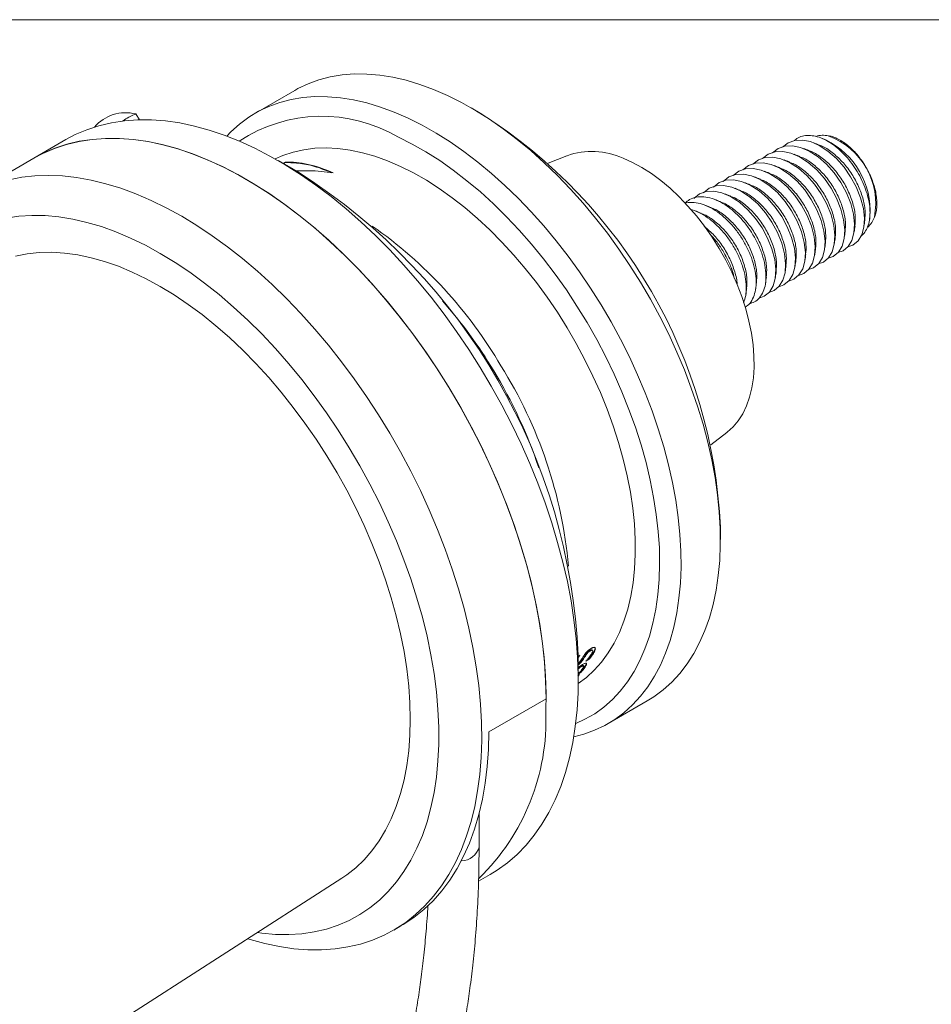
# Model space of a CAD drawing. Units: inches. Extents: x 0.1 to 10.9, y 0 to 8.5.
# Drawn here: x 2.7 to 4.5, y 6.5 to 8.5 of the extents above; entities that cross this region are included whole.
import ezdxf

# ---------------------------------------------------------------- set-up
doc = ezdxf.new("R2010")
doc.units = ezdxf.units.IN
doc.header["$MEASUREMENT"] = 0

msp = doc.modelspace()

# ---------------------------------------------------------------- linework, layer by layer
at = {"color": 7, "linetype": 'Continuous', "lineweight": 0}
for p, q in [((0.0622, 8.4506), (10.9445, 8.4506)), ((3.2321, 8.3107), (3.1543, 8.2658)), ((3.6023, 8.2638), (3.5811, 8.2761)), ((2.8954, 8.2526), (2.891, 8.25)), ((2.9247, 8.2525), (2.9176, 8.2639)), ((2.7792, 8.2132), (2.7156, 8.1765)), ((4.2836, 8.2124), (4.2749, 8.2159)), ((2.7156, 8.1765), (2.5883, 8.103)), ((3.2417, 8.1471), (3.1993, 8.1716)), ((3.771, 8.1813), (3.734, 8.1662)), ((3.2131, 8.1686), (3.2087, 8.1661)), ((3.2134, 8.1677), (3.2097, 8.1656)), ((3.2134, 8.1677), (3.2131, 8.1686)), ((4.3699, 8.0557), (4.3707, 8.0614)), ((4.0559, 7.6086), (4.0875, 7.6331)), ((4.0746, 7.4212), (4.0746, 7.4457)), ((3.8174, 7.2012), (3.8168, 7.2019)), ((3.8252, 7.1991), (3.8246, 7.1998)), ((3.8263, 7.2073), (3.8257, 7.208)), ((3.7932, 7.1429), (3.7932, 7.1918)), ((3.7932, 7.1899), (3.7964, 7.1918)), ((3.7963, 7.1914), (3.7932, 7.1875)), ((3.7944, 7.1906), (3.7932, 7.189)), ((3.7963, 7.1914), (3.7956, 7.1921)), ((3.8029, 7.1836), (3.8022, 7.1843)), ((3.8089, 7.1929), (3.8082, 7.1936)), ((3.8152, 7.1846), (3.8083, 7.1807)), ((3.8146, 7.1854), (3.8101, 7.1828)), ((3.8152, 7.1846), (3.8146, 7.1854)), ((3.7932, 7.1571), (3.7972, 7.1594)), ((3.7986, 7.1593), (3.7932, 7.1561)), ((3.7992, 7.1585), (3.7932, 7.155)), ((3.7992, 7.1585), (3.7986, 7.1593)), ((3.7987, 7.1703), (3.7993, 7.1696)), ((3.8033, 7.1716), (3.804, 7.1708)), ((3.8068, 7.1689), (3.8062, 7.1697)), ((3.7926, 7.152), (3.7958, 7.1541)), ((3.6164, 7.0408), (3.7295, 7.1061)), ((3.8522, 7.0568), (3.93, 7.1017)), ((3.597, 6.8125), (3.597, 6.8782)), ((2.4687, 6.2), (3.3253, 6.7506)), ((3.596, 6.7449), (3.6192, 6.7583)), ((3.496, 6.6958), (3.4951, 6.6955)), ((3.4282, 6.648), (3.4424, 6.6562))]:
    msp.add_line(p, q, dxfattribs=at)
at = {"color": 7, "linetype": 'Continuous', "lineweight": 0, "flags": 128}
for points in [[(3.93, 7.1017), (3.9432, 7.1099), (3.9614, 7.1234), (3.9785, 7.1388), (3.9943, 7.156), (4.0087, 7.1749), (4.0219, 7.1954), (4.0336, 7.2176), (4.044, 7.2413), (4.0528, 7.2664), (4.0602, 7.293), (4.0661, 7.3208), (4.0704, 7.3499), (4.0733, 7.3801), (4.0745, 7.4113), (4.0742, 7.4434), (4.0724, 7.4764), (4.069, 7.5101), (4.0641, 7.5444), (4.0576, 7.5792), (4.0497, 7.6144), (4.0403, 7.6499), (4.0294, 7.6856), (4.0171, 7.7213), (4.0035, 7.757), (3.9885, 7.7925), (3.9723, 7.8278), (3.9548, 7.8627), (3.9361, 7.8971), (3.9163, 7.9309), (3.8955, 7.9639), (3.8737, 7.9962), (3.8509, 8.0276), (3.8273, 8.0579), (3.803, 8.0871), (3.7779, 8.1152), (3.7522, 8.1419), (3.726, 8.1673), (3.6993, 8.1913), (3.6722, 8.2137), (3.6449, 8.2345), (3.6174, 8.2536), (3.5897, 8.271), (3.562, 8.2867), (3.5344, 8.3005), (3.5069, 8.3124), (3.4797, 8.3225), (3.4527, 8.3306), (3.4262, 8.3367), (3.4002, 8.3409), (3.3747, 8.343), (3.3499, 8.3432), (3.3258, 8.3413), (3.3025, 8.3375), (3.2801, 8.3317), (3.2587, 8.3239), (3.2382, 8.3141), (3.2321, 8.3107)], [(3.0976, 8.2202), (3.1058, 8.2286), (3.1228, 8.244), (3.1411, 8.2575), (3.1604, 8.2692), (3.1809, 8.279), (3.2023, 8.2868), (3.2247, 8.2926), (3.248, 8.2964), (3.2721, 8.2983), (3.2969, 8.2981), (3.3224, 8.296), (3.3484, 8.2918), (3.375, 8.2857), (3.4019, 8.2776), (3.4291, 8.2675), (3.4566, 8.2556)], [(2.7792, 8.2132), (2.7977, 8.223), (2.8205, 8.2328), (2.8444, 8.2406), (2.8692, 8.2465), (2.8948, 8.2505), (2.9213, 8.2524), (2.9484, 8.2523), (2.9763, 8.2502), (3.0047, 8.2461), (3.0336, 8.24), (3.0629, 8.232), (3.0926, 8.222), (3.1226, 8.2101), (3.1528, 8.1963), (3.1831, 8.1807), (3.2134, 8.1632), (3.2437, 8.144), (3.2739, 8.1231), (3.3039, 8.1005), (3.3336, 8.0763), (3.363, 8.0505), (3.3919, 8.0233), (3.4203, 7.9947), (3.4482, 7.9647), (3.4754, 7.9335), (3.5019, 7.9011), (3.5276, 7.8677), (3.5524, 7.8332), (3.5764, 7.7979), (3.5993, 7.7617), (3.6212, 7.7248), (3.642, 7.6873), (3.6616, 7.6493), (3.68, 7.6108), (3.6972, 7.572), (3.7131, 7.533), (3.7276, 7.4938), (3.7408, 7.4547), (3.7525, 7.4156), (3.7628, 7.3767), (3.7717, 7.3381), (3.779, 7.2999), (3.7848, 7.2621), (3.7891, 7.225), (3.7919, 7.1885), (3.7931, 7.1528), (3.7928, 7.1179)], [(3.4566, 8.2556), (3.4842, 8.2418), (3.5119, 8.2261), (3.5396, 8.2087), (3.5671, 8.1896), (3.5945, 8.1688), (3.6215, 8.1463), (3.6482, 8.1224), (3.6744, 8.097), (3.7001, 8.0703), (3.7252, 8.0422), (3.7495, 8.013), (3.7731, 7.9827), (3.7959, 7.9513), (3.8177, 7.919), (3.8385, 7.886), (3.8583, 7.8522), (3.877, 7.8178), (3.8945, 7.7829), (3.9107, 7.7476), (3.9257, 7.7121), (3.9393, 7.6764), (3.9516, 7.6407), (3.9625, 7.605), (3.9719, 7.5695), (3.9798, 7.5343), (3.9863, 7.4995), (3.9912, 7.4652), (3.9946, 7.4315), (3.9964, 7.3985), (3.9967, 7.3664), (3.9955, 7.3352), (3.9927, 7.305), (3.9883, 7.2759), (3.9824, 7.2481), (3.975, 7.2215), (3.9662, 7.1964), (3.9559, 7.1727), (3.9441, 7.1505), (3.931, 7.1299), (3.9165, 7.1111), (3.9007, 7.0939), (3.8837, 7.0785), (3.8654, 7.065), (3.8461, 7.0533), (3.8256, 7.0436), (3.8042, 7.0358), (3.7844, 7.0305)], [(2.7156, 8.1765), (2.734, 8.1862), (2.7569, 8.196), (2.7808, 8.2039), (2.8055, 8.2098), (2.8312, 8.2137), (2.8576, 8.2156), (2.8848, 8.2155), (2.9126, 8.2135), (2.941, 8.2094), (2.9699, 8.2033), (2.9993, 8.1953), (3.029, 8.1853), (3.0589, 8.1734), (3.0891, 8.1596), (3.1194, 8.144), (3.1498, 8.1265), (3.1801, 8.1073), (3.2102, 8.0863), (3.2402, 8.0637), (3.2699, 8.0395), (3.2993, 8.0138), (3.3283, 7.9866), (3.3567, 7.9579), (3.3845, 7.928), (3.4118, 7.8968), (3.4382, 7.8644), (3.4639, 7.831), (3.4888, 7.7965), (3.5127, 7.7611), (3.5357, 7.725), (3.5575, 7.6881), (3.5783, 7.6506), (3.598, 7.6125), (3.6164, 7.5741), (3.6336, 7.5353), (3.6495, 7.4962), (3.664, 7.4571), (3.6772, 7.4179), (3.6889, 7.3789), (3.6992, 7.34), (3.708, 7.3013), (3.7154, 7.2631), (3.7212, 7.2254), (3.7255, 7.1882), (3.7282, 7.1517), (3.7295, 7.116), (3.7291, 7.0812)], [(3.7295, 7.1061), (3.7287, 7.1418), (3.7264, 7.1784), (3.7225, 7.2156), (3.717, 7.2535), (3.71, 7.2919), (3.7015, 7.3307), (3.6914, 7.3698), (3.6799, 7.4091), (3.667, 7.4485), (3.6527, 7.488), (3.6369, 7.5273), (3.6199, 7.5664), (3.6016, 7.6052), (3.582, 7.6436), (3.5613, 7.6815), (3.5395, 7.7187), (3.5165, 7.7553), (3.4926, 7.791), (3.4677, 7.8259), (3.442, 7.8597), (3.4154, 7.8925), (3.3881, 7.924), (3.3601, 7.9544), (3.3315, 7.9834), (3.3024, 8.0109), (3.2729, 8.037), (3.243, 8.0615), (3.2128, 8.0845), (3.1825, 8.1057), (3.152, 8.1252), (3.1214, 8.1429), (3.0909, 8.1587), (3.0605, 8.1727), (3.0303, 8.1848), (3.0004, 8.1949), (2.9708, 8.2031), (2.9417, 8.2093), (2.9131, 8.2134), (2.8851, 8.2155), (2.8577, 8.2156), (2.8311, 8.2137), (2.8053, 8.2097), (2.7803, 8.2038), (2.7563, 8.1958), (2.7333, 8.1859), (2.7156, 8.1765)], [(3.7882, 7.0569), (3.8066, 7.0654), (3.8258, 7.0765), (3.8439, 7.0896), (3.8608, 7.1045), (3.8764, 7.1212), (3.8908, 7.1397), (3.9037, 7.1598), (3.9153, 7.1816), (3.9254, 7.205), (3.9341, 7.2298), (3.9412, 7.256), (3.9468, 7.2835), (3.9509, 7.3122), (3.9534, 7.3421), (3.9544, 7.373), (3.9538, 7.4047), (3.9516, 7.4373), (3.9478, 7.4706), (3.9425, 7.5045), (3.9357, 7.5389), (3.9274, 7.5736), (3.9176, 7.6086), (3.9063, 7.6437), (3.8937, 7.6789), (3.8797, 7.7139), (3.8643, 7.7487), (3.8477, 7.7832), (3.8298, 7.8173), (3.8109, 7.8508), (3.7908, 7.8836), (3.7697, 7.9156), (3.7476, 7.9468), (3.7247, 7.977), (3.7009, 8.006), (3.6764, 8.0339), (3.6513, 8.0605), (3.6256, 8.0858), (3.5995, 8.1096), (3.5729, 8.1318), (3.546, 8.1525), (3.519, 8.1715), (3.4918, 8.1887), (3.4646, 8.2042), (3.4374, 8.2178)], [(4.3267, 8.0007), (4.3369, 8.0042), (4.3471, 8.0127), (4.3544, 8.0248), (4.3586, 8.0397), (4.3597, 8.057), (4.3576, 8.0768), (4.3521, 8.098), (4.3435, 8.1194), (4.3325, 8.1397), (4.3196, 8.1584), (4.3044, 8.1757), (4.2876, 8.1904), (4.2701, 8.2017), (4.2529, 8.2091), (4.237, 8.2123), (4.2219, 8.2116), (4.2085, 8.2068), (4.1973, 8.198), (4.1973, 8.198)], [(3.1936, 8.1748), (3.2087, 8.1815), (3.2288, 8.1883), (3.2498, 8.1931), (3.2716, 8.1959), (3.2943, 8.1968), (3.3176, 8.1956), (3.3415, 8.1924), (3.3659, 8.1873), (3.3908, 8.1802), (3.416, 8.1711), (3.4414, 8.1602), (3.467, 8.1473), (3.4926, 8.1327), (3.5182, 8.1163), (3.5436, 8.0982), (3.5689, 8.0785), (3.5938, 8.0571), (3.6183, 8.0343), (3.6423, 8.0101), (3.6657, 7.9846), (3.6885, 7.9579), (3.7105, 7.93), (3.7317, 7.9011), (3.7519, 7.8713), (3.7712, 7.8406), (3.7894, 7.8093), (3.8065, 7.7774), (3.8224, 7.745), (3.8371, 7.7123), (3.8505, 7.6793), (3.8625, 7.6462), (3.8731, 7.6132), (3.8823, 7.5802), (3.8901, 7.5475), (3.8964, 7.5152), (3.9011, 7.4834), (3.9043, 7.4522), (3.906, 7.4217), (3.9062, 7.392), (3.9048, 7.3633), (3.9018, 7.3356), (3.8973, 7.309), (3.8913, 7.2837), (3.8838, 7.2597), (3.8749, 7.2372), (3.8645, 7.2161), (3.8527, 7.1967), (3.8395, 7.1788), (3.8251, 7.1627), (3.8094, 7.1484), (3.7931, 7.1363)], [(4.2877, 7.9782), (4.298, 7.9817), (4.3081, 7.9902), (4.3154, 8.0023), (4.3196, 8.0172), (4.3207, 8.0345), (4.3186, 8.0543), (4.3131, 8.0755), (4.3046, 8.0969), (4.2936, 8.1172), (4.2806, 8.1359), (4.2654, 8.1532), (4.2486, 8.1679), (4.2311, 8.1792), (4.214, 8.1866), (4.198, 8.1898), (4.1829, 8.1891), (4.1695, 8.1843), (4.1583, 8.1755), (4.1583, 8.1755)], [(4.3072, 7.9894), (4.3175, 7.9929), (4.3276, 8.0014), (4.3349, 8.0136), (4.3391, 8.0284), (4.3402, 8.0457), (4.3381, 8.0655), (4.3326, 8.0867), (4.324, 8.1081), (4.313, 8.1285), (4.3001, 8.1472), (4.2849, 8.1644), (4.2681, 8.1792), (4.2506, 8.1905), (4.2335, 8.1978), (4.2175, 8.2011), (4.2024, 8.2003), (4.189, 8.1955), (4.1778, 8.1868), (4.1778, 8.1868)], [(3.8819, 8.1764), (3.9006, 8.1681), (3.9194, 8.1579), (3.9381, 8.1459), (3.9568, 8.1322), (3.9751, 8.1169), (3.9931, 8.1), (4.0105, 8.0817), (4.0272, 8.0622), (4.0432, 8.0415), (4.0583, 8.0199), (4.0724, 7.9974), (4.0854, 7.9742), (4.0972, 7.9505), (4.1078, 7.9264), (4.117, 7.9022), (4.1248, 7.8779), (4.1312, 7.8538), (4.136, 7.83), (4.1393, 7.8067), (4.1411, 7.7841), (4.1413, 7.7623), (4.1399, 7.7414), (4.137, 7.7217), (4.1325, 7.7032), (4.1265, 7.6861), (4.119, 7.6705), (4.1101, 7.6565), (4.0998, 7.6442), (4.0883, 7.6337), (4.0875, 7.6331)], [(4.2683, 7.9669), (4.2785, 7.9704), (4.2887, 7.9789), (4.2959, 7.9911), (4.3001, 8.0059), (4.3013, 8.0232), (4.2991, 8.043), (4.2936, 8.0642), (4.2851, 8.0856), (4.2741, 8.106), (4.2611, 8.1247), (4.246, 8.1419), (4.2291, 8.1567), (4.2116, 8.168), (4.1945, 8.1753), (4.1785, 8.1786), (4.1634, 8.1778), (4.1501, 8.173), (4.1388, 8.1643), (4.1388, 8.1643)], [(4.2293, 7.9444), (4.2395, 7.9479), (4.2497, 7.9564), (4.257, 7.9686), (4.2611, 7.9834), (4.2623, 8.0007), (4.2602, 8.0205), (4.2547, 8.0417), (4.2461, 8.0631), (4.2351, 8.0835), (4.2222, 8.1022), (4.207, 8.1194), (4.1902, 8.1342), (4.1726, 8.1455), (4.1555, 8.1528), (4.1396, 8.1561), (4.1244, 8.1553), (4.1111, 8.1505), (4.0999, 8.1418), (4.0999, 8.1418)], [(4.2488, 7.9557), (4.259, 7.9592), (4.2692, 7.9677), (4.2765, 7.9798), (4.2806, 7.9947), (4.2818, 8.012), (4.2796, 8.0318), (4.2741, 8.053), (4.2656, 8.0744), (4.2546, 8.0947), (4.2417, 8.1134), (4.2265, 8.1307), (4.2096, 8.1454), (4.1921, 8.1567), (4.175, 8.1641), (4.159, 8.1673), (4.1439, 8.1666), (4.1306, 8.1618), (4.1193, 8.153), (4.1193, 8.153)], [(2.6666, 8.1338), (2.6918, 8.1387), (2.7179, 8.1415), (2.7447, 8.1424), (2.7722, 8.1412), (2.8004, 8.1381), (2.8291, 8.1329), (2.8582, 8.1258), (2.8878, 8.1167), (2.9176, 8.1057), (2.9477, 8.0928), (2.9779, 8.078), (3.0083, 8.0614)], [(4.1903, 7.9219), (4.2005, 7.9254), (4.2107, 7.9339), (4.218, 7.9461), (4.2222, 7.9609), (4.2233, 7.9782), (4.2212, 7.998), (4.2157, 8.0192), (4.2071, 8.0406), (4.1961, 8.061), (4.1832, 8.0797), (4.168, 8.0969), (4.1512, 8.1117), (4.1337, 8.123), (4.1165, 8.1303), (4.1006, 8.1336), (4.0854, 8.1328), (4.0721, 8.128), (4.0609, 8.1193), (4.0609, 8.1193)], [(4.2098, 7.9332), (4.22, 7.9367), (4.2302, 7.9452), (4.2375, 7.9573), (4.2417, 7.9722), (4.2428, 7.9895), (4.2407, 8.0093), (4.2352, 8.0305), (4.2266, 8.0519), (4.2156, 8.0722), (4.2027, 8.0909), (4.1875, 8.1082), (4.1707, 8.1229), (4.1532, 8.1342), (4.136, 8.1416), (4.1201, 8.1448), (4.1049, 8.1441), (4.0916, 8.1393), (4.0804, 8.1305), (4.0804, 8.1305)], [(4.1513, 7.8994), (4.1616, 7.9029), (4.1717, 7.9114), (4.179, 7.9236), (4.1832, 7.9384), (4.1843, 7.9557), (4.1822, 7.9755), (4.1767, 7.9967), (4.1681, 8.0181), (4.1571, 8.0385), (4.1442, 8.0572), (4.129, 8.0744), (4.1122, 8.0892), (4.0947, 8.1005), (4.0776, 8.1078), (4.0616, 8.1111), (4.0465, 8.1103), (4.0331, 8.1055), (4.0219, 8.0968), (4.0219, 8.0968)], [(4.1708, 7.9107), (4.181, 7.9142), (4.1912, 7.9227), (4.1985, 7.9348), (4.2027, 7.9497), (4.2038, 7.967), (4.2017, 7.9868), (4.1962, 8.008), (4.1876, 8.0294), (4.1766, 8.0497), (4.1637, 8.0684), (4.1485, 8.0857), (4.1317, 8.1004), (4.1142, 8.1117), (4.097, 8.1191), (4.0811, 8.1223), (4.066, 8.1216), (4.0526, 8.1168), (4.0414, 8.108), (4.0414, 8.108)], [(2.9658, 7.9879), (2.9365, 8.004), (2.9072, 8.0182), (2.8781, 8.0305), (2.8493, 8.0409), (2.8207, 8.0493), (2.7926, 8.0557), (2.765, 8.0602), (2.7379, 8.0626), (2.7115, 8.063), (2.6858, 8.0614), (2.661, 8.0578), (2.6369, 8.0522), (2.6138, 8.0446), (2.5917, 8.035), (2.5707, 8.0235), (2.5508, 8.0101), (2.532, 7.9948), (2.5145, 7.9777), (2.4983, 7.9588), (2.4834, 7.9382), (2.4698, 7.9159), (2.4577, 7.892), (2.4489, 7.8715)], [(3.0083, 8.0614), (3.0386, 8.043), (3.0689, 8.0229), (3.0989, 8.001), (3.1288, 7.9776), (3.1583, 7.9525), (3.1875, 7.926), (3.2162, 7.898), (3.2443, 7.8687), (3.2718, 7.8381), (3.2987, 7.8062), (3.3247, 7.7733), (3.35, 7.7393), (3.3744, 7.7043), (3.3978, 7.6685), (3.4202, 7.632), (3.4415, 7.5947), (3.4617, 7.5569), (3.4807, 7.5186), (3.4984, 7.48), (3.5149, 7.4411), (3.5301, 7.402), (3.5439, 7.3628), (3.5563, 7.3237), (3.5673, 7.2847), (3.5768, 7.2459), (3.5848, 7.2075), (3.5914, 7.1695), (3.5964, 7.1321), (3.5999, 7.0952), (3.6018, 7.0592), (3.6022, 7.0239), (3.601, 6.9896), (3.5983, 6.9562), (3.5941, 6.924), (3.5883, 6.8929), (3.581, 6.8631), (3.5722, 6.8347), (3.562, 6.8076), (3.5503, 6.7821), (3.5372, 6.758), (3.5227, 6.7356), (3.5068, 6.7149), (3.4897, 6.6959), (3.4713, 6.6786), (3.4517, 6.6632), (3.4309, 6.6496), (3.4091, 6.638), (3.3862, 6.6282), (3.3623, 6.6204), (3.3375, 6.6146), (3.3118, 6.6107), (3.2853, 6.6089), (3.2581, 6.609), (3.2303, 6.6112), (3.2019, 6.6153), (3.173, 6.6215), (3.1436, 6.6295), (3.1392, 6.6309)], [(3.3253, 6.7506), (3.3349, 6.7571), (3.3528, 6.7713), (3.3695, 6.7872), (3.385, 6.805), (3.3991, 6.8245), (3.4118, 6.8456), (3.4231, 6.8683), (3.433, 6.8925), (3.4415, 6.9182), (3.4484, 6.9453), (3.4538, 6.9736), (3.4577, 7.0031), (3.46, 7.0337), (3.4608, 7.0653), (3.46, 7.0978), (3.4577, 7.1311), (3.4538, 7.1651), (3.4484, 7.1996), (3.4415, 7.2347), (3.433, 7.2701), (3.4231, 7.3058), (3.4118, 7.3416), (3.3991, 7.3774), (3.385, 7.4132), (3.3695, 7.4488), (3.3528, 7.484), (3.3349, 7.5188), (3.3158, 7.5532), (3.2957, 7.5868), (3.2745, 7.6198), (3.2523, 7.6518), (3.2292, 7.683), (3.2053, 7.7131), (3.1806, 7.742), (3.1553, 7.7698), (3.1293, 7.7962), (3.1029, 7.8212), (3.076, 7.8447), (3.0488, 7.8667), (3.0213, 7.887), (2.9936, 7.9057), (2.9658, 7.9226), (2.9381, 7.9377), (2.9104, 7.951), (2.8829, 7.9624), (2.8557, 7.9719), (2.8288, 7.9794), (2.8024, 7.9849), (2.7764, 7.9885), (2.7511, 7.99), (2.7264, 7.9895), (2.7025, 7.987), (2.6794, 7.9825)], [(3.1581, 6.6431), (3.1667, 6.6419), (3.1938, 6.6395), (3.2202, 6.6391), (3.2458, 6.6407), (3.2707, 6.6443), (3.2948, 6.6499), (3.3179, 6.6575), (3.34, 6.6671), (3.361, 6.6786), (3.3809, 6.692), (3.3997, 6.7073), (3.4172, 6.7244), (3.4334, 6.7433), (3.4483, 6.7639), (3.4619, 6.7862), (3.474, 6.8101), (3.4847, 6.8355), (3.4939, 6.8623), (3.5016, 6.8906), (3.5078, 6.9201), (3.5125, 6.9509), (3.5156, 6.9828), (3.5172, 7.0158), (3.5172, 7.0497), (3.5156, 7.0845), (3.5125, 7.12), (3.5078, 7.1562), (3.5016, 7.1929), (3.4939, 7.2301), (3.4847, 7.2676), (3.474, 7.3053), (3.4619, 7.3432), (3.4483, 7.3811), (3.4334, 7.4189), (3.4172, 7.4566), (3.3997, 7.4939), (3.3809, 7.5308), (3.361, 7.5672), (3.34, 7.603), (3.3179, 7.6381), (3.2948, 7.6724), (3.2707, 7.7058), (3.2458, 7.7381), (3.2202, 7.7694), (3.1938, 7.7995), (3.1667, 7.8283), (3.1391, 7.8557), (3.111, 7.8817), (3.0824, 7.9062), (3.0536, 7.9292), (3.0245, 7.9505), (2.9952, 7.9701), (2.9658, 7.9879)], [(3.7928, 7.1179), (3.7909, 7.0841), (3.7874, 7.0512), (3.7825, 7.0195), (3.776, 6.9891), (3.768, 6.9599), (3.7585, 6.9321), (3.7476, 6.9057), (3.7352, 6.8808), (3.7215, 6.8576), (3.7063, 6.8359), (3.6899, 6.816), (3.6722, 6.7978), (3.6532, 6.7814), (3.633, 6.7668), (3.6192, 6.7583)], [(3.6164, 7.0408), (3.6156, 7.0059), (3.6132, 6.9719), (3.6093, 6.9391), (3.6038, 6.9074), (3.5967, 6.8771), (3.5881, 6.848), (3.578, 6.8204), (3.5664, 6.7943), (3.5534, 6.7698), (3.539, 6.7469), (3.5231, 6.7257), (3.506, 6.7062), (3.4875, 6.6886), (3.4678, 6.6728), (3.447, 6.6589), (3.4424, 6.6562)]]:
    msp.add_lwpolyline(points, dxfattribs=at)
at = {"color": 7, "linetype": 'Continuous', "lineweight": 0}
for centre, radius, start, end in [((2.8974, 8.1849), 0.0815, 75.7384, 139.3518), ((2.9546, 8.1634), 0.107, 110.2338, 123.5873), ((3.2859, 7.9629), 0.2965, 59.2818, 123.4727), ((3.05, 7.3996), 1.0256, 2.5773, 57.4173), ((4.2775, 8.1765), 0.0452, 76.1616, 107.8034), ((4.2145, 8.0719), 0.1566, 356.1737, 63.8209), ((3.8202, 8.0391), 0.1505, 65.7851, 109.0682), ((2.5992, 7.1394), 1.1951, 2.5156, 57.479), ((4.3388, 8.0727), 0.0427, 310.0255, 342.1098), ((2.8797, 7.3208), 0.8809, 30.2896, 54.9659), ((2.8152, 7.2668), 0.9466, 31.0839, 41.4798), ((2.8798, 7.2877), 0.8979, 5.1789, 32.1162), ((2.8077, 7.2586), 0.9573, 18.5597, 31.27), ((3.5257, 7.3121), 0.2962, 335.9603, 336.0328), ((3.5791, 7.3119), 0.2641, 330.2018, 330.2801), ((3.6037, 7.3015), 0.24, 323.7062, 325.2461), ((3.6092, 7.3041), 0.2385, 322.5882, 325.6835), ((3.6095, 7.3036), 0.2389, 322.5882, 325.6835), ((3.6183, 7.2968), 0.2278, 320.1598, 321.2104), ((3.2918, 7.0644), 0.4376, 314.1556, 2.1943)]:
    msp.add_arc(centre, radius, start, end, dxfattribs=at)
at = {"color": 8, "linetype": 'Continuous', "lineweight": 0}
for centre, radius, start, end in [((4.2399, 8.0868), 0.1421, 348.9488, 70.0895), ((3.5615, 6.8221), 0.0368, 270.645, 344.7741)]:
    msp.add_arc(centre, radius, start, end, dxfattribs=at)
at = {"color": 7, "linetype": 'Continuous', "lineweight": 0}
for points, knots in [([(4.2215, 8.2114), (4.2246, 8.214), (4.2308, 8.219), (4.243, 8.2215), (4.2559, 8.2215), (4.27, 8.2182), (4.2842, 8.212), (4.2987, 8.2029), (4.3125, 8.1915), (4.3257, 8.1778), (4.3377, 8.1625), (4.3483, 8.1457), (4.3571, 8.1282), (4.3639, 8.1104), (4.3685, 8.093), (4.3709, 8.0761), (4.3709, 8.0606), (4.3686, 8.0465), (4.3639, 8.0348), (4.3586, 8.0265), (4.3543, 8.0234), (4.3529, 8.0223)], [0, 0, 0, 0, 0.055386, 0.109698, 0.165585, 0.219899, 0.275834, 0.329405, 0.384537, 0.437969, 0.492951, 0.546384, 0.601406, 0.654174, 0.708486, 0.761038, 0.815114, 0.867666, 0.921776, 0.973742, 1, 1, 1, 1]), ([(4.3805, 8.0609), (4.3814, 8.0639), (4.3834, 8.0703), (4.3845, 8.0812), (4.3844, 8.0931), (4.3829, 8.1057), (4.3799, 8.1187), (4.3757, 8.1318), (4.3702, 8.1449), (4.3635, 8.1575), (4.3559, 8.1697), (4.3474, 8.181), (4.3382, 8.1913), (4.3285, 8.2004), (4.3183, 8.2081), (4.308, 8.2142), (4.2985, 8.2186), (4.2926, 8.22), (4.29, 8.2206)], [0, 0, 0, 0, 0.059425, 0.122888, 0.186621, 0.250406, 0.314143, 0.377818, 0.441442, 0.505035, 0.568624, 0.632232, 0.695882, 0.759602, 0.823418, 0.887346, 0.951378, 1, 1, 1, 1]), ([(4.251, 8.191), (4.2492, 8.1918), (4.2456, 8.1932), (4.2419, 8.1947), (4.2401, 8.1954)], [0, 0, 0, 0, 0.499995, 1, 1, 1, 1]), ([(4.3409, 8.0421), (4.3414, 8.0485), (4.3425, 8.0621), (4.3376, 8.0866), (4.3279, 8.1123), (4.3139, 8.1369), (4.2965, 8.1592), (4.2764, 8.1771), (4.2606, 8.1877), (4.2524, 8.1902), (4.2511, 8.1905)], [0, 0, 0, 0, 0.1275056, 0.2700181, 0.4125307, 0.5501711, 0.6878115, 0.830324, 0.9728365, 1, 1, 1, 1]), ([(4.2705, 8.2023), (4.2687, 8.203), (4.265, 8.2045), (4.2614, 8.206), (4.2596, 8.2067)], [0, 0, 0, 0, 0.499995, 1, 1, 1, 1]), ([(4.3604, 8.0534), (4.3609, 8.0598), (4.362, 8.0734), (4.3571, 8.0978), (4.3473, 8.1235), (4.3333, 8.1482), (4.3159, 8.1705), (4.2959, 8.1883), (4.2801, 8.199), (4.2719, 8.2014), (4.2706, 8.2018)], [0, 0, 0, 0, 0.12735, 0.269886, 0.412421, 0.550084, 0.687747, 0.830283, 0.972818, 1, 1, 1, 1]), ([(4.212, 8.1685), (4.2102, 8.1693), (4.2066, 8.1707), (4.2029, 8.1722), (4.2011, 8.173)], [0, 0, 0, 0, 0.499995, 1, 1, 1, 1]), ([(4.2316, 8.1798), (4.2298, 8.1805), (4.2261, 8.182), (4.2225, 8.1834), (4.2206, 8.1842)], [0, 0, 0, 0, 0.499995, 1, 1, 1, 1]), ([(4.3214, 8.031), (4.3219, 8.0373), (4.323, 8.0509), (4.3181, 8.0753), (4.3084, 8.101), (4.2944, 8.1257), (4.277, 8.148), (4.257, 8.1658), (4.2412, 8.1765), (4.233, 8.1789), (4.2317, 8.1793)], [0, 0, 0, 0, 0.12706, 0.269699, 0.412338, 0.550101, 0.687863, 0.830502, 0.973141, 1, 1, 1, 1]), ([(3.3054, 8.1475), (3.2952, 8.1516), (3.2739, 8.1602), (3.243, 8.1671), (3.2233, 8.1675), (3.2134, 8.1677)], [0, 0, 0, 0, 0.312119, 0.6560595, 1, 1, 1, 1]), ([(3.2348, 8.1511), (3.2434, 8.1514), (3.2673, 8.1525), (3.2923, 8.1493), (3.3083, 8.1472)], [0, 0, 0, 0, 0.360608, 1, 1, 1, 1]), ([(4.1731, 8.146), (4.1712, 8.1468), (4.1676, 8.1483), (4.1639, 8.1497), (4.1621, 8.1505)], [0, 0, 0, 0, 0.499995, 1, 1, 1, 1]), ([(4.1927, 8.1572), (4.1909, 8.158), (4.1872, 8.1594), (4.1835, 8.1609), (4.1817, 8.1617)], [0, 0, 0, 0, 0.499994, 1, 1, 1, 1]), ([(4.2824, 8.0084), (4.2829, 8.0148), (4.284, 8.0284), (4.2791, 8.0528), (4.2694, 8.0785), (4.2554, 8.1032), (4.238, 8.1255), (4.218, 8.1433), (4.2022, 8.154), (4.194, 8.1564), (4.1928, 8.1568)], [0, 0, 0, 0, 0.127505, 0.270147, 0.412789, 0.550554, 0.688319, 0.830961, 0.973602, 1, 1, 1, 1]), ([(4.3019, 8.0196), (4.3024, 8.026), (4.3035, 8.0396), (4.2986, 8.0641), (4.2889, 8.0898), (4.2749, 8.1144), (4.2575, 8.1367), (4.2375, 8.1546), (4.2217, 8.1652), (4.2134, 8.1677), (4.2121, 8.168)], [0, 0, 0, 0, 0.1274846, 0.2699799, 0.4124751, 0.5500988, 0.6877224, 0.8302177, 0.9727129, 1, 1, 1, 1]), ([(4.1537, 8.1348), (4.1518, 8.1355), (4.1482, 8.137), (4.1445, 8.1384), (4.1427, 8.1392)], [0, 0, 0, 0, 0.499995, 1, 1, 1, 1]), ([(4.2434, 7.9859), (4.244, 7.9923), (4.2451, 8.0059), (4.2401, 8.0303), (4.2304, 8.056), (4.2164, 8.0807), (4.199, 8.103), (4.179, 8.1208), (4.1632, 8.1315), (4.155, 8.1339), (4.1537, 8.1343)], [0, 0, 0, 0, 0.127495, 0.270073, 0.412652, 0.550356, 0.688061, 0.830639, 0.973218, 1, 1, 1, 1]), ([(4.2629, 7.9975), (4.2634, 8.0038), (4.2645, 8.0173), (4.2596, 8.0416), (4.2499, 8.0673), (4.2359, 8.0919), (4.2185, 8.1142), (4.1985, 8.1321), (4.1827, 8.1427), (4.1745, 8.1452), (4.1731, 8.1455)], [0, 0, 0, 0, 0.12512, 0.267986, 0.410851, 0.548833, 0.686815, 0.829681, 0.972547, 1, 1, 1, 1]), ([(4.1146, 8.1123), (4.1128, 8.113), (4.1091, 8.1145), (4.1055, 8.116), (4.1036, 8.1167)], [0, 0, 0, 0, 0.499995, 1, 1, 1, 1]), ([(4.2045, 7.9634), (4.205, 7.9698), (4.2061, 7.9834), (4.2012, 8.0078), (4.1914, 8.0335), (4.1775, 8.0582), (4.16, 8.0805), (4.14, 8.0983), (4.1242, 8.109), (4.116, 8.1114), (4.1147, 8.1118)], [0, 0, 0, 0, 0.127506, 0.270018, 0.412531, 0.550171, 0.687811, 0.830324, 0.972837, 1, 1, 1, 1]), ([(4.1341, 8.1235), (4.1323, 8.1243), (4.1286, 8.1257), (4.125, 8.1272), (4.1231, 8.1279)], [0, 0, 0, 0, 0.499995, 1, 1, 1, 1]), ([(4.224, 7.9746), (4.2245, 7.9811), (4.2256, 7.9946), (4.2207, 8.0191), (4.2109, 8.0448), (4.1969, 8.0694), (4.1795, 8.0917), (4.1595, 8.1096), (4.1437, 8.1202), (4.1355, 8.1227), (4.1342, 8.123)], [0, 0, 0, 0, 0.12735, 0.269886, 0.412421, 0.550084, 0.687747, 0.830283, 0.972818, 1, 1, 1, 1]), ([(4.1318, 7.8882), (4.1354, 7.8891), (4.1432, 7.8913), (4.1526, 7.8996), (4.16, 7.9116), (4.1642, 7.9268), (4.1654, 7.9444), (4.1633, 7.9642), (4.1578, 7.9854), (4.1492, 8.0068), (4.1381, 8.0273), (4.1249, 8.0464), (4.1097, 8.0637), (4.0928, 8.0785), (4.0753, 8.0898), (4.0581, 8.0972), (4.0418, 8.1005), (4.0268, 8.0997), (4.014, 8.0955), (4.0075, 8.0898), (4.0046, 8.0872)], [0, 0, 0, 0, 0.047281, 0.105378, 0.162707, 0.218202, 0.273697, 0.331026, 0.389123, 0.446834, 0.503048, 0.558029, 0.614858, 0.672825, 0.730793, 0.787621, 0.842602, 0.898817, 0.954639, 1, 1, 1, 1]), ([(4.0756, 8.0898), (4.0738, 8.0905), (4.0702, 8.092), (4.0665, 8.0935), (4.0647, 8.0942)], [0, 0, 0, 0, 0.4999948, 1, 1, 1, 1]), ([(4.0952, 8.101), (4.0934, 8.1017), (4.0897, 8.1032), (4.0861, 8.1047), (4.0842, 8.1054)], [0, 0, 0, 0, 0.4999953, 1, 1, 1, 1]), ([(4.185, 7.9522), (4.1855, 7.9586), (4.1866, 7.9722), (4.1817, 7.9966), (4.172, 8.0223), (4.158, 8.0469), (4.1406, 8.0692), (4.1205, 8.0871), (4.1048, 8.0977), (4.0966, 8.1001), (4.0953, 8.1005)], [0, 0, 0, 0, 0.12706, 0.269699, 0.412338, 0.550101, 0.687863, 0.830502, 0.973141, 1, 1, 1, 1]), ([(4.1237, 7.8814), (4.1269, 7.8837), (4.1336, 7.8885), (4.1404, 7.9004), (4.1447, 7.9155), (4.1459, 7.9331), (4.1438, 7.9529), (4.1383, 7.9741), (4.1297, 7.9955), (4.1186, 8.016), (4.1054, 8.0352), (4.0902, 8.0525), (4.0733, 8.0673), (4.0558, 8.0786), (4.0386, 8.086), (4.0224, 8.089), (4.011, 8.0893), (4.0057, 8.0872), (4.0049, 8.0869)], [0, 0, 0, 0, 0.060245, 0.127223, 0.192058, 0.256894, 0.323872, 0.391747, 0.459171, 0.524847, 0.589082, 0.655475, 0.723199, 0.790924, 0.857317, 0.921552, 0.987227, 1, 1, 1, 1]), ([(4.1207, 7.8901), (4.1222, 7.8948), (4.1254, 7.9042), (4.1264, 7.9219), (4.1243, 7.9416), (4.1188, 7.9629), (4.1102, 7.9843), (4.0991, 8.0048), (4.0859, 8.0239), (4.0707, 8.0412), (4.0538, 8.0561), (4.0364, 8.0671), (4.0235, 8.0733), (4.017, 8.0745), (4.016, 8.0747)], [0, 0, 0, 0, 0.085543, 0.17301, 0.263367, 0.354934, 0.445892, 0.534492, 0.621148, 0.710716, 0.802079, 0.893443, 0.98301, 1, 1, 1, 1]), ([(4.0366, 8.0673), (4.0348, 8.068), (4.0312, 8.0695), (4.0275, 8.071), (4.0257, 8.0717)], [0, 0, 0, 0, 0.499995, 1, 1, 1, 1]), ([(4.0563, 8.0785), (4.0545, 8.0792), (4.0508, 8.0807), (4.0471, 8.0822), (4.0453, 8.0829)], [0, 0, 0, 0, 0.499994, 1, 1, 1, 1]), ([(4.146, 7.9296), (4.1465, 7.936), (4.1476, 7.9496), (4.1427, 7.9741), (4.133, 7.9998), (4.119, 8.0244), (4.1016, 8.0467), (4.0816, 8.0646), (4.0658, 8.0752), (4.0576, 8.0776), (4.0564, 8.078)], [0, 0, 0, 0, 0.1275052, 0.2701469, 0.4127886, 0.5505538, 0.688319, 0.8309607, 0.9736024, 1, 1, 1, 1]), ([(4.1655, 7.9409), (4.166, 7.9473), (4.1671, 7.9609), (4.1622, 7.9853), (4.1525, 8.011), (4.1385, 8.0357), (4.1211, 8.058), (4.1011, 8.0758), (4.0853, 8.0865), (4.077, 8.0889), (4.0757, 8.0893)], [0, 0, 0, 0, 0.127485, 0.26998, 0.412475, 0.550099, 0.687722, 0.830218, 0.972713, 1, 1, 1, 1]), ([(4.1265, 7.9188), (4.127, 7.9251), (4.1281, 7.9385), (4.1232, 7.9628), (4.1135, 7.9885), (4.0995, 8.0132), (4.0821, 8.0355), (4.0621, 8.0533), (4.0463, 8.064), (4.0381, 8.0664), (4.0367, 8.0668)], [0, 0, 0, 0, 0.1251196, 0.2679855, 0.4108514, 0.5488331, 0.6868148, 0.8296808, 0.9725467, 1, 1, 1, 1]), ([(4.3589, 8.0416), (4.3592, 8.0435), (4.3597, 8.0474), (4.3603, 8.0513), (4.3605, 8.0533)], [0, 0, 0, 0, 0.5000057, 1, 1, 1, 1]), ([(4.1076, 7.9263), (4.1076, 7.9265), (4.1079, 7.9341), (4.1034, 7.9517), (4.0941, 7.9772), (4.08, 8.0019), (4.0627, 8.0243), (4.0493, 8.0356), (4.0425, 8.0413)], [0, 0, 0, 0, 0.005503, 0.207526, 0.409548, 0.604663, 0.799779, 1, 1, 1, 1]), ([(4.3394, 8.0303), (4.3397, 8.0322), (4.3402, 8.0361), (4.3408, 8.0401), (4.3411, 8.042)], [0, 0, 0, 0, 0.500005, 1, 1, 1, 1]), ([(4.102, 7.9391), (4.101, 7.9432), (4.0983, 7.9544), (4.0906, 7.973), (4.0796, 7.9934), (4.0672, 8.0117), (4.0579, 8.0218), (4.0536, 8.0264)], [0, 0, 0, 0, 0.136985, 0.367738, 0.592508, 0.812347, 1, 1, 1, 1]), ([(4.3004, 8.0078), (4.3007, 8.0097), (4.3012, 8.0136), (4.3018, 8.0176), (4.3021, 8.0195)], [0, 0, 0, 0, 0.500005, 1, 1, 1, 1]), ([(4.3199, 8.0191), (4.3202, 8.0211), (4.3207, 8.025), (4.3213, 8.0289), (4.3216, 8.0308)], [0, 0, 0, 0, 0.500004, 1, 1, 1, 1]), ([(4.2614, 7.9853), (4.2617, 7.9868), (4.2621, 7.9897), (4.2625, 7.9932), (4.2629, 7.9959), (4.2631, 7.9968), (4.2631, 7.9973)], [0, 0, 0, 0, 0.278471, 0.529549, 0.765779, 1, 1, 1, 1]), ([(4.2809, 7.9966), (4.2812, 7.9985), (4.2818, 8.0024), (4.2823, 8.0063), (4.2826, 8.0083)], [0, 0, 0, 0, 0.500005, 1, 1, 1, 1]), ([(4.2225, 7.9628), (4.2227, 7.9648), (4.2233, 7.9687), (4.2239, 7.9726), (4.2241, 7.9745)], [0, 0, 0, 0, 0.500006, 1, 1, 1, 1]), ([(4.242, 7.9741), (4.2422, 7.976), (4.2428, 7.9799), (4.2433, 7.9838), (4.2436, 7.9858)], [0, 0, 0, 0, 0.500005, 1, 1, 1, 1]), ([(4.203, 7.9516), (4.2033, 7.9535), (4.2038, 7.9574), (4.2044, 7.9613), (4.2046, 7.9633)], [0, 0, 0, 0, 0.500005, 1, 1, 1, 1]), ([(4.164, 7.9291), (4.1643, 7.931), (4.1648, 7.9349), (4.1654, 7.9388), (4.1657, 7.9408)], [0, 0, 0, 0, 0.500005, 1, 1, 1, 1]), ([(4.1835, 7.9404), (4.1838, 7.9423), (4.1843, 7.9462), (4.1849, 7.9501), (4.1852, 7.9521)], [0, 0, 0, 0, 0.500004, 1, 1, 1, 1]), ([(4.125, 7.9066), (4.1252, 7.9081), (4.1256, 7.911), (4.1261, 7.9145), (4.1265, 7.9171), (4.1267, 7.918), (4.1267, 7.9185)], [0, 0, 0, 0, 0.2784705, 0.5295492, 0.765779, 1, 1, 1, 1]), ([(4.1445, 7.9178), (4.1448, 7.9198), (4.1453, 7.9237), (4.1459, 7.9276), (4.1462, 7.9295)], [0, 0, 0, 0, 0.500005, 1, 1, 1, 1]), ([(3.8189, 7.2058), (3.8182, 7.2054), (3.8168, 7.2045), (3.8147, 7.203), (3.8125, 7.2013), (3.8105, 7.1993), (3.8087, 7.1973), (3.807, 7.1953), (3.8055, 7.1933), (3.8046, 7.192), (3.8041, 7.1913)], [0, 0, 0, 0, 0.12508, 0.250087, 0.376054, 0.499851, 0.617101, 0.749859, 0.86403, 1, 1, 1, 1]), ([(3.8082, 7.1936), (3.8089, 7.1945), (3.8094, 7.1952), (3.8099, 7.1959), (3.81, 7.1959), (3.81, 7.1961), (3.8101, 7.1961), (3.8102, 7.1963), (3.8103, 7.1964), (3.8106, 7.1967), (3.8107, 7.1969), (3.8112, 7.1975), (3.8116, 7.1979), (3.812, 7.1983), (3.8121, 7.1984), (3.8123, 7.1986), (3.8124, 7.1987), (3.8127, 7.199), (3.8129, 7.1992), (3.8133, 7.1995), (3.8135, 7.1996), (3.8139, 7.2), (3.8141, 7.2001), (3.8145, 7.2004), (3.8145, 7.2005), (3.8147, 7.2006), (3.8148, 7.2007), (3.8152, 7.2009), (3.8154, 7.201), (3.8156, 7.2012), (3.8157, 7.2012), (3.8157, 7.2013), (3.8158, 7.2013), (3.8159, 7.2014), (3.816, 7.2014), (3.8163, 7.2016), (3.8165, 7.2018), (3.8168, 7.2019)], [0, 0, 0, 0, 0.25, 0.25, 0.265625, 0.265625, 0.28125, 0.28125, 0.3125, 0.3125, 0.375, 0.375, 0.5, 0.5, 0.53125, 0.53125, 0.5625, 0.5625, 0.625, 0.625, 0.6875, 0.6875, 0.75, 0.75, 0.78125, 0.78125, 0.8125, 0.8125, 0.875, 0.875, 0.890625, 0.890625, 0.90625, 0.90625, 0.9375, 0.9375, 1, 1, 1, 1]), ([(3.8204, 7.1963), (3.8201, 7.1957), (3.8195, 7.1946), (3.8179, 7.1921), (3.8156, 7.189), (3.8129, 7.1857), (3.8105, 7.183), (3.8091, 7.1816), (3.8085, 7.181)], [0, 0, 0, 0, 0.12505, 0.250084, 0.50003, 0.749917, 0.874941, 1, 1, 1, 1]), ([(3.8089, 7.1929), (3.8094, 7.1936), (3.8104, 7.1951), (3.8121, 7.1971), (3.8137, 7.1987), (3.815, 7.1997), (3.8162, 7.2005), (3.817, 7.201), (3.8174, 7.2012)], [0, 0, 0, 0, 0.250244, 0.499793, 0.624614, 0.749673, 0.874751, 1, 1, 1, 1]), ([(3.8146, 7.1854), (3.8149, 7.1858), (3.8152, 7.1862), (3.8156, 7.1866), (3.8157, 7.1867), (3.8159, 7.1869), (3.816, 7.1871), (3.8166, 7.1878), (3.8171, 7.1885), (3.8179, 7.1894), (3.8181, 7.1898), (3.8186, 7.1904), (3.8189, 7.1907), (3.8196, 7.1916), (3.82, 7.1923), (3.8208, 7.1935), (3.8212, 7.194), (3.822, 7.1952), (3.8224, 7.1958), (3.8228, 7.1965), (3.8228, 7.1965), (3.8229, 7.1966), (3.8229, 7.1967), (3.823, 7.1969), (3.8231, 7.197), (3.8233, 7.1974), (3.8234, 7.1977), (3.8239, 7.1985), (3.8242, 7.1991), (3.8246, 7.1998)], [0, 0, 0, 0, 0.0625, 0.0625, 0.09375, 0.09375, 0.125, 0.125, 0.25, 0.25, 0.3125, 0.3125, 0.375, 0.375, 0.5, 0.5, 0.625, 0.625, 0.75, 0.75, 0.765625, 0.765625, 0.78125, 0.78125, 0.8125, 0.8125, 0.875, 0.875, 1, 1, 1, 1]), ([(3.8152, 7.1846), (3.8157, 7.1853), (3.8168, 7.1865), (3.8188, 7.189), (3.8211, 7.1922), (3.8235, 7.1957), (3.8246, 7.198), (3.8252, 7.1991)], [0, 0, 0, 0, 0.123278, 0.24703, 0.500062, 0.749991, 1, 1, 1, 1]), ([(3.8209, 7.2027), (3.8209, 7.2027), (3.8207, 7.203), (3.82, 7.2032), (3.8186, 7.2029), (3.8174, 7.2022), (3.8168, 7.2019)], [0, 0, 0, 0, 0.074944, 0.382237, 0.689971, 1, 1, 1, 1]), ([(3.8174, 7.2012), (3.8177, 7.2014), (3.8184, 7.2017), (3.8195, 7.2022), (3.8206, 7.2025), (3.8215, 7.2022), (3.8221, 7.2013), (3.8218, 7.1997), (3.8211, 7.1978), (3.8207, 7.1968), (3.8204, 7.1963)], [0, 0, 0, 0, 0.065559, 0.125259, 0.24929, 0.3732, 0.499902, 0.749482, 0.874725, 1, 1, 1, 1]), ([(3.8263, 7.2073), (3.8262, 7.2074), (3.8259, 7.2076), (3.825, 7.2078), (3.8235, 7.2078), (3.8218, 7.2072), (3.8202, 7.2065), (3.8193, 7.206), (3.8189, 7.2058)], [0, 0, 0, 0, 0.1251151, 0.2501782, 0.4999766, 0.749824, 0.8748834, 1, 1, 1, 1]), ([(3.8246, 7.1998), (3.8251, 7.2009), (3.8255, 7.2018), (3.8258, 7.2025), (3.8258, 7.2025), (3.8259, 7.2027), (3.8259, 7.2027), (3.8259, 7.2029), (3.826, 7.203), (3.8261, 7.2033), (3.8261, 7.2035), (3.8263, 7.2041), (3.8264, 7.2044), (3.8265, 7.2051), (3.8265, 7.2055), (3.8265, 7.2061), (3.8265, 7.2064), (3.8264, 7.2069), (3.8263, 7.2072), (3.8261, 7.2074), (3.8261, 7.2074), (3.8261, 7.2075), (3.8261, 7.2075), (3.826, 7.2076), (3.826, 7.2076), (3.8259, 7.2078), (3.8258, 7.2079), (3.8257, 7.208)], [0, 0, 0, 0, 0.25, 0.25, 0.265625, 0.265625, 0.28125, 0.28125, 0.3125, 0.3125, 0.375, 0.375, 0.5, 0.5, 0.625, 0.625, 0.75, 0.75, 0.875, 0.875, 0.890625, 0.890625, 0.90625, 0.90625, 0.9375, 0.9375, 1, 1, 1, 1]), ([(3.8252, 7.1991), (3.8257, 7.2), (3.8265, 7.2018), (3.8272, 7.2042), (3.8272, 7.2057), (3.8268, 7.2067), (3.8265, 7.2071), (3.8263, 7.2073)], [0, 0, 0, 0, 0.2501, 0.500015, 0.749869, 0.874922, 1, 1, 1, 1]), ([(3.8022, 7.1843), (3.8012, 7.1829), (3.7993, 7.1802), (3.796, 7.1766), (3.7938, 7.1747), (3.7932, 7.1741)], [0, 0, 0, 0, 0.415734, 0.830151, 1, 1, 1, 1]), ([(3.8029, 7.1836), (3.8019, 7.1822), (3.7999, 7.1795), (3.7965, 7.1758), (3.7941, 7.1736), (3.7932, 7.1729), (3.7932, 7.1728)], [0, 0, 0, 0, 0.3939, 0.786418, 0.983248, 1, 1, 1, 1]), ([(3.7932, 7.1759), (3.7933, 7.176), (3.7943, 7.1769), (3.7958, 7.1787), (3.7969, 7.1803), (3.7975, 7.181)], [0, 0, 0, 0, 0.068917, 0.533514, 1, 1, 1, 1]), ([(3.8041, 7.1913), (3.8035, 7.1904), (3.8024, 7.1886), (3.8007, 7.186), (3.7991, 7.1835), (3.798, 7.1818), (3.7975, 7.181)], [0, 0, 0, 0, 0.253053, 0.499989, 0.7652, 1, 1, 1, 1]), ([(3.8093, 7.1761), (3.8091, 7.1762), (3.8089, 7.1764), (3.8081, 7.1765), (3.8067, 7.1762), (3.8044, 7.1754), (3.8027, 7.1744), (3.8018, 7.1739)], [0, 0, 0, 0, 0.125159, 0.250268, 0.500145, 0.749928, 1, 1, 1, 1]), ([(3.8022, 7.1843), (3.8032, 7.1858), (3.8042, 7.1873), (3.8053, 7.189), (3.8054, 7.1891), (3.8055, 7.1894), (3.8056, 7.1895), (3.8058, 7.1898), (3.8059, 7.19), (3.8063, 7.1906), (3.8065, 7.1909), (3.807, 7.1917), (3.8075, 7.1925), (3.8082, 7.1936)], [0, 0, 0, 0, 0.5, 0.5, 0.53125, 0.53125, 0.5625, 0.5625, 0.625, 0.625, 0.75, 0.75, 1, 1, 1, 1]), ([(3.8029, 7.1836), (3.8034, 7.1843), (3.8044, 7.1859), (3.8058, 7.1882), (3.8073, 7.1905), (3.8083, 7.1921), (3.8089, 7.1929)], [0, 0, 0, 0, 0.2490043, 0.5000035, 0.7500049, 1, 1, 1, 1]), ([(3.8062, 7.1697), (3.8068, 7.1707), (3.8073, 7.1714), (3.8077, 7.172), (3.8077, 7.1721), (3.8078, 7.1722), (3.8078, 7.1723), (3.8079, 7.1724), (3.8079, 7.1725), (3.8081, 7.1728), (3.8082, 7.173), (3.8085, 7.1735), (3.8086, 7.1738), (3.8087, 7.1742), (3.8088, 7.1743), (3.8088, 7.1744), (3.8089, 7.1745), (3.8089, 7.1747), (3.809, 7.1749), (3.8091, 7.1753), (3.8091, 7.1755), (3.8091, 7.176), (3.809, 7.1762), (3.809, 7.1764), (3.809, 7.1764), (3.8089, 7.1764), (3.8089, 7.1764), (3.8089, 7.1765), (3.8089, 7.1765), (3.8088, 7.1766), (3.8087, 7.1767), (3.8086, 7.1768)], [0, 0, 0, 0, 0.25, 0.25, 0.265625, 0.265625, 0.28125, 0.28125, 0.3125, 0.3125, 0.375, 0.375, 0.5, 0.5, 0.53125, 0.53125, 0.5625, 0.5625, 0.625, 0.625, 0.75, 0.75, 0.875, 0.875, 0.890625, 0.890625, 0.90625, 0.90625, 0.9375, 0.9375, 1, 1, 1, 1]), ([(3.8068, 7.1689), (3.8073, 7.1697), (3.8083, 7.1713), (3.8094, 7.1734), (3.8098, 7.1748), (3.8096, 7.1757), (3.8094, 7.1759), (3.8093, 7.1761)], [0, 0, 0, 0, 0.250152, 0.500154, 0.749874, 0.874915, 1, 1, 1, 1]), ([(3.7932, 7.1676), (3.7932, 7.1677), (3.7945, 7.169), (3.7977, 7.1714), (3.8004, 7.1731), (3.8018, 7.1739)], [0, 0, 0, 0, 0.017828, 0.508262, 1, 1, 1, 1]), ([(3.7987, 7.1703), (3.798, 7.1699), (3.7966, 7.1691), (3.7947, 7.1678), (3.7936, 7.1668), (3.7932, 7.1665)], [0, 0, 0, 0, 0.385359, 0.769694, 1, 1, 1, 1]), ([(3.7993, 7.1696), (3.7986, 7.1692), (3.7973, 7.1684), (3.7951, 7.1669), (3.7938, 7.1658), (3.7932, 7.1652)], [0, 0, 0, 0, 0.346548, 0.692216, 1, 1, 1, 1]), ([(3.8033, 7.1716), (3.8033, 7.1717), (3.8032, 7.1718), (3.803, 7.1718), (3.803, 7.1719), (3.8029, 7.1719), (3.8029, 7.1719), (3.8029, 7.1719), (3.8029, 7.1719), (3.8026, 7.172), (3.8022, 7.1719), (3.8016, 7.1718), (3.8014, 7.1717), (3.801, 7.1716), (3.8009, 7.1715), (3.8007, 7.1714), (3.8007, 7.1714), (3.8005, 7.1713), (3.8004, 7.1713), (3.8, 7.1711), (3.7994, 7.1708), (3.7987, 7.1703)], [0, 0, 0, 0, 0.125, 0.125, 0.1875, 0.1875, 0.21875, 0.21875, 0.25, 0.25, 0.5, 0.5, 0.625, 0.625, 0.6875, 0.6875, 0.71875, 0.71875, 0.75, 0.75, 1, 1, 1, 1]), ([(3.804, 7.1708), (3.8038, 7.171), (3.8035, 7.1713), (3.8025, 7.1712), (3.801, 7.1706), (3.7999, 7.1699), (3.7993, 7.1696)], [0, 0, 0, 0, 0.250188, 0.499808, 0.749643, 1, 1, 1, 1]), ([(3.8009, 7.1646), (3.8017, 7.1659), (3.803, 7.1677), (3.8039, 7.1695), (3.8041, 7.1704), (3.804, 7.1707), (3.804, 7.1708)], [0, 0, 0, 0, 0.5001131, 0.7500018, 0.8750225, 1, 1, 1, 1]), ([(2.8141, 5.39), (2.8328, 5.4015), (2.8685, 5.4234), (2.9195, 5.4576), (2.9653, 5.4903), (3.0061, 5.5214), (3.0422, 5.5506), (3.0756, 5.579), (3.1061, 5.6064), (3.1337, 5.6325), (3.1568, 5.6554), (3.1762, 5.6753), (3.1919, 5.6919), (3.2059, 5.7072), (3.2204, 5.7235), (3.2378, 5.7436), (3.2575, 5.7673), (3.2783, 5.7935), (3.3058, 5.8299), (3.3385, 5.8765), (3.3751, 5.9344), (3.4041, 5.9853), (3.4266, 6.0287), (3.4438, 6.0641), (3.4602, 6.1002), (3.4751, 6.1358), (3.4881, 6.1691), (3.4987, 6.1978), (3.5071, 6.2223), (3.5144, 6.2445), (3.5215, 6.2671), (3.5286, 6.2915), (3.5361, 6.3184), (3.5437, 6.3477), (3.5512, 6.3793), (3.5586, 6.4131), (3.5659, 6.4507), (3.5729, 6.4911), (3.5793, 6.5345), (3.5849, 6.5805), (3.5899, 6.6314), (3.5938, 6.6875), (3.5965, 6.7487), (3.5968, 6.7906), (3.597, 6.8125)], [0, 0, 0, 0, 0.042826, 0.081847, 0.117044, 0.148506, 0.176492, 0.201275, 0.227092, 0.248916, 0.267548, 0.28341, 0.296594, 0.306415, 0.318606, 0.333467, 0.350939, 0.369965, 0.38883, 0.426099, 0.462962, 0.499976, 0.521015, 0.54233, 0.563965, 0.585826, 0.605775, 0.623036, 0.636787, 0.649007, 0.662319, 0.676881, 0.692186, 0.710249, 0.729053, 0.748648, 0.770842, 0.797051, 0.822168, 0.850486, 0.882265, 0.917722, 0.956958, 1, 1, 1, 1]), ([(3.4956, 6.6973), (3.4956, 6.6971), (3.4949, 6.6801), (3.4923, 6.6472), (3.488, 6.5999), (3.4828, 6.5564), (3.4768, 6.5142), (3.4701, 6.4738), (3.4627, 6.4355), (3.4553, 6.4013), (3.4479, 6.3703), (3.4396, 6.3385), (3.4303, 6.3055), (3.4191, 6.2694), (3.4062, 6.2313), (3.3905, 6.189), (3.3714, 6.1425), (3.3486, 6.0926), (3.3236, 6.0434), (3.2975, 5.9969), (3.2713, 5.9542), (3.2442, 5.9133), (3.2185, 5.8775), (3.1952, 5.847), (3.1749, 5.8218), (3.1559, 5.7993), (3.1388, 5.7798), (3.1225, 5.7618), (3.1054, 5.7437), (3.0861, 5.7238), (3.0637, 5.7018), (3.0376, 5.6772), (3.0103, 5.6528), (2.9823, 5.6289), (2.9541, 5.6059), (2.9228, 5.5816), (2.8884, 5.5561), (2.8503, 5.5296), (2.8083, 5.5018), (2.7788, 5.4838), (2.7634, 5.4744)], [0, 0, 0, 0, 0.000415, 0.0380032, 0.0722446, 0.1034297, 0.1317227, 0.1620646, 0.1886928, 0.2119518, 0.2331268, 0.2525777, 0.2775393, 0.3005535, 0.3262635, 0.3550044, 0.3866707, 0.4212212, 0.4577308, 0.4891782, 0.5201839, 0.5508889, 0.5806573, 0.6028242, 0.6234962, 0.6425334, 0.6592265, 0.6738334, 0.6898527, 0.7081406, 0.7288041, 0.7526336, 0.780807, 0.8037481, 0.8291628, 0.8571721, 0.8879185, 0.9216799, 0.9588668, 1, 1, 1, 1])]:
    msp.add_open_spline(points, degree=3, knots=knots, dxfattribs=at)
msp.add_open_spline([(3.2131, 8.1686), (3.242, 8.1697), (3.2743, 8.1625), (3.3083, 8.1472)], degree=3, dxfattribs=at)
at = {"color": 8, "linetype": 'Continuous', "lineweight": 0}
msp.add_open_spline([(4.1021, 7.9387), (4.1011, 7.943), (4.0985, 7.9543), (4.0907, 7.9731), (4.0796, 7.9935), (4.0671, 8.012), (4.0575, 8.0224), (4.053, 8.0273)], degree=3, knots=[0, 0, 0, 0, 0.140531, 0.367338, 0.588264, 0.804343, 1, 1, 1, 1], dxfattribs=at)

doc.saveas('drawing.dxf')
